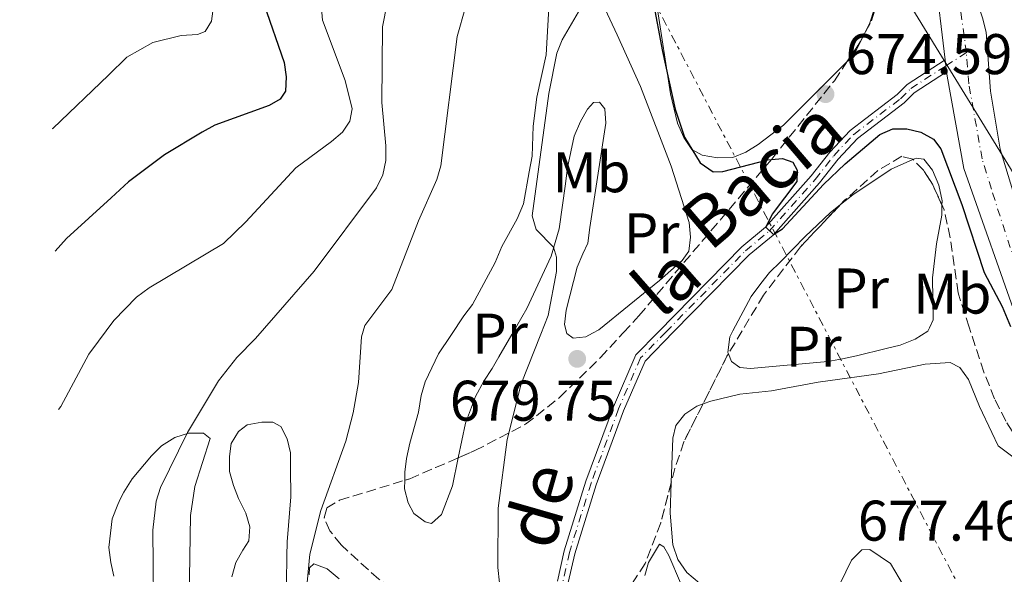
# Model space of a CAD drawing. Units: metres. Extents: x 655828 to 659251, y 4702415 to 4704768.
# Drawn here: x 655859 to 656031, y 4703007 to 4703104 of the extents above; entities that cross this region are included whole.
import ezdxf
from ezdxf.enums import TextEntityAlignment as Align

# ---------------------------------------------------------------- set-up
doc = ezdxf.new("R2010")
doc.units = ezdxf.units.M
doc.header["$MEASUREMENT"] = 0
for name, pattern in [('DGN Style 3', [2.435890702152634, 1.739921930109024, -0.6959687720436097]), ('DGN Style 4', [2.7856150101045474, 1.391937544087219, -0.6959687720436097, 0.001739921930109024, -0.6959687720436097]), ('DGN Style 5', [1.217945351076317, 0.5219765790327072, -0.6959687720436097]), ('DGN Style 7', [3.4798438602180486, 1.565929737098122, -0.6959687720436097, 0.5219765790327072, -0.6959687720436097])]:
    doc.linetypes.add(name, pattern=pattern)
for name, color, linetype, lineweight in [('Cauce permanente', 151, 'Continuous', 13), ('Cauce permanente (área)', 142, 'Continuous', 13), ('Cierre de cauce', 142, 'DGN Style 5', 0), ('Cota de punto acotado terreno', 7, 'Continuous', 0), ('Curva de nivel directora', 30, 'Continuous', 30), ('Curva de nivel intermedia', 30, 'Continuous', 0), ('Eje cauce permanente (área)', 70, 'DGN Style 4', 0), ('Etiqueta de uso rústico', 92, 'Continuous', 0), ('Línea de cambio de uso (parcela vista)', 92, 'Continuous', 0), ('Línea eléctrica', 6, 'DGN Style 7', 0), ('Línea telefónica', 7, 'Continuous', 0), ('Punto acotado terreno (símbolo)', 7, 'Continuous', 0), ('Texto de Cauce (área) pequeño', 142, 'Continuous', 0), ('Zona arbolada', 92, 'DGN Style 3', 0)]:
    doc.layers.add(name, color=color, linetype=linetype, lineweight=lineweight)
doc.styles.add('Style-Arial', font='arial.ttf')

# ---------------------------------------------------------------- blocks, each defined once
blk = doc.blocks.new('5PATER')
at = {"layer": 'Punto acotado terreno (símbolo)', "linetype": 'Continuous', "lineweight": 0}
h = blk.add_hatch(color=51, dxfattribs=at)
edge = h.paths.add_edge_path()
edge.add_ellipse((0, 0), major_axis=(-0.1095731443231308, -0.1110710700762829), ratio=0.9994222409660317, start_angle=0, end_angle=360)

msp = doc.modelspace()

# ---------------------------------------------------------------- linework, layer by layer
at = {"layer": 'Cauce permanente', "color": 151, "linetype": 'Continuous', "lineweight": 13}
for points in [[(656033.2599999999, 4703050.550000001, 674.7899999999936), (656023.5700000003, 4703078.189999999, 674.7899999999936), (656020.6100000005, 4703094.32, 674.7899999999936), (656020.5300000003, 4703095.050000001, 674.2599999999948), (656020.2699999996, 4703097.17, 674.2599999999948), (656018.4699999997, 4703112.289999999, 672.4900000000052), (656017.54, 4703117.380000001, 672.4900000000052), (656015.5300000003, 4703124.91, 672.4900000000052), (656014.5800000001, 4703127.24, 671.3500000000058), (656010.5300000003, 4703139.380000001, 671.3500000000058), (656007.5199999996, 4703149.810000001, 671.3500000000058), (656005.5, 4703165.5, 671.3500000000058), (656004.9400000004, 4703192.91, 670.1999999999971), (656004.0700000003, 4703203.32, 670.1999999999971), (656000.3399999999, 4703227.84, 670.1999999999971)], [(656006.4900000002, 4703211.310000001, 669.6199999999953), (656008.4699999997, 4703203.100000001, 669.6199999999953), (656009.8499999996, 4703194.779999999, 670.1999999999971), (656011.3200000003, 4703185.52, 670.1999999999971), (656014.2000000002, 4703175.92, 671.9199999999983), (656015.5, 4703170.850000001, 671.9199999999983), (656015.8399999999, 4703168.130000001, 671.9199999999983), (656015.7599999999, 4703162.970000001, 671.9199999999983), (656016.0899999999, 4703160.279999999, 671.9199999999983), (656016.6900000004, 4703157.720000001, 672.4900000000052), (656021.1399999997, 4703137.99, 673.070000000007), (656021.9500000002, 4703129.77, 672.4900000000052), (656023.9400000004, 4703119.630000001, 672.4900000000052), (656024.4400000004, 4703117.130000001, 673.6399999999994), (656024.8200000003, 4703114.539999999, 674.2200000000012), (656025.9800000006, 4703106.9, 674.2200000000012), (656026.8099999997, 4703104.51, 674.2200000000012), (656027.4299999997, 4703102.039999999, 674.7899999999936), (656028.2199999997, 4703091.680000001, 674.7899999999936), (656029.8899999997, 4703081.539999999, 674.7899999999936), (656033.1100000005, 4703070.970000001, 675.3600000000006)], [(655952.5199999996, 4703006.01, 678.2700000000041), (655953.7000000002, 4703011.27, 678.2700000000041), (655957.5199999996, 4703023.449999999, 678.2700000000041), (655962.3099999997, 4703036.460000001, 678.2700000000041), (655966.2400000002, 4703045.57, 677.6999999999971), (655970.1299999999, 4703049.539999999, 677.3399999999965), (655984.7400000002, 4703064.49, 675.9799999999959), (655988.8700000001, 4703067.91, 675.3999999999943), (655996.8600000005, 4703076.859999999, 674.2599999999948), (656000.0999999996, 4703081.029999999, 674.2599999999948), (656003.6600000003, 4703084.84, 674.2599999999948), (656011.8700000001, 4703091.09, 674.2599999999948), (656013.6699999999, 4703092.880000001, 674.2599999999948), (656020.2699999996, 4703097.17, 674.2599999999948), (656020.5300000003, 4703095.050000001, 674.2599999999948), (656014.8700000001, 4703091.4, 674.2599999999948), (656013.1299999999, 4703089.65, 674.2599999999948), (656004.9400000004, 4703083.42, 674.2599999999948), (656001.5599999997, 4703079.789999999, 674.2599999999948), (655998.3200000003, 4703075.630000001, 674.2599999999948), (655990.2000000002, 4703066.529999999, 675.3999999999943), (655986.04, 4703063.08, 675.9799999999959), (655972.8300000001, 4703049.58, 677.2299999999959), (655967.8499999996, 4703044.49, 677.6999999999971), (655964.0899999999, 4703035.75, 678.2700000000041), (655959.3200000003, 4703022.84, 678.2700000000041), (655955.5499999998, 4703010.779999999, 678.2700000000041), (655954.4299999997, 4703005.779999999, 678.2700000000041)]]:
    msp.add_polyline3d(points, dxfattribs=at)
at = {"layer": 'Cauce permanente (área)', "color": 142, "linetype": 'Continuous', "lineweight": 13}
for points in [[(656000.3399999999, 4703227.84, 670.1999999999971), (656004.0700000003, 4703203.32, 670.1999999999971), (656004.9400000004, 4703192.91, 670.1999999999971), (656005.5, 4703165.5, 671.3500000000058), (656007.5199999996, 4703149.810000001, 671.3500000000058), (656010.5300000003, 4703139.380000001, 671.3500000000058), (656014.5800000001, 4703127.24, 671.3500000000058), (656015.5300000003, 4703124.91, 672.4900000000052), (656017.54, 4703117.380000001, 672.4900000000052), (656018.4699999997, 4703112.289999999, 672.4900000000052), (656020.2699999996, 4703097.17, 674.2599999999948)], [(656038.6799999997, 4703050.630000001, 674.7899999999936), (656037.8200000003, 4703052.869999999, 674.7899999999936), (656033.1100000005, 4703070.970000001, 675.3600000000006), (656029.8899999997, 4703081.539999999, 674.7899999999936), (656028.2199999997, 4703091.680000001, 674.7899999999936), (656027.4299999997, 4703102.039999999, 674.7899999999936), (656026.8099999997, 4703104.51, 674.2200000000012), (656025.9800000006, 4703106.9, 674.2200000000012), (656024.8200000003, 4703114.539999999, 674.2200000000012), (656024.4400000004, 4703117.130000001, 673.6399999999994), (656023.9400000004, 4703119.630000001, 672.4900000000052), (656021.9500000002, 4703129.77, 672.4900000000052), (656021.1399999997, 4703137.99, 673.070000000007), (656016.6900000004, 4703157.720000001, 672.4900000000052), (656016.0899999999, 4703160.279999999, 671.9199999999983), (656015.7599999999, 4703162.970000001, 671.9199999999983), (656015.8399999999, 4703168.130000001, 671.9199999999983), (656015.5, 4703170.850000001, 671.9199999999983), (656014.2000000002, 4703175.92, 671.9199999999983), (656011.3200000003, 4703185.52, 670.1999999999971), (656009.8499999996, 4703194.779999999, 670.1999999999971), (656008.4699999997, 4703203.100000001, 669.6199999999953), (656006.4900000002, 4703211.310000001, 669.6199999999953), (656003.8899999997, 4703226.02, 670.1699999999983)], [(655952.5199999996, 4703006.01, 678.2700000000041), (655953.7000000002, 4703011.27, 678.2700000000041), (655957.5199999996, 4703023.449999999, 678.2700000000041), (655962.3099999997, 4703036.460000001, 678.2700000000041), (655966.2400000002, 4703045.57, 677.6999999999971), (655970.1299999999, 4703049.539999999, 677.3399999999965), (655984.7400000002, 4703064.49, 675.9799999999959), (655988.8700000001, 4703067.91, 675.3999999999943), (655996.8600000005, 4703076.859999999, 674.2599999999948), (656000.0999999996, 4703081.029999999, 674.2599999999948), (656003.6600000003, 4703084.84, 674.2599999999948), (656011.8700000001, 4703091.09, 674.2599999999948), (656013.6699999999, 4703092.880000001, 674.2599999999948), (656020.2699999996, 4703097.17, 674.2599999999948)], [(656020.5300000003, 4703095.050000001, 674.2599999999948), (656014.8700000001, 4703091.4, 674.2599999999948), (656013.1299999999, 4703089.65, 674.2599999999948), (656004.9400000004, 4703083.42, 674.2599999999948), (656001.5599999997, 4703079.789999999, 674.2599999999948), (655998.3200000003, 4703075.630000001, 674.2599999999948), (655990.2000000002, 4703066.529999999, 675.3999999999943), (655986.04, 4703063.08, 675.9799999999959), (655972.8300000001, 4703049.58, 677.2299999999959), (655967.8499999996, 4703044.49, 677.6999999999971), (655964.0899999999, 4703035.75, 678.2700000000041), (655959.3200000003, 4703022.84, 678.2700000000041), (655955.5499999998, 4703010.779999999, 678.2700000000041), (655954.4299999997, 4703005.779999999, 678.2700000000041)], [(656020.5300000003, 4703095.050000001, 674.2599999999948), (656020.6100000005, 4703094.32, 674.7899999999936), (656023.5700000003, 4703078.189999999, 674.7899999999936), (656033.2599999999, 4703050.550000001, 674.7899999999936), (656036.8399999999, 4703040.350000001, 674.7899999999936), (656042.1900000004, 4703035.430000001, 674.7899999999936), (656045.4699999997, 4703031.289999999, 674.7899999999936), (656046.3600000005, 4703028.77, 674.7899999999936), (656046.6399999997, 4703026.26, 674.7899999999936), (656047.9100000003, 4703021.24, 674.7899999999936), (656051.6900000004, 4703011.480000001, 674.7899999999936), (656054.6699999999, 4703004.17, 675.9400000000023)]]:
    msp.add_polyline3d(points, dxfattribs=at)
at = {"layer": 'Cierre de cauce', "color": 142, "linetype": 'DGN Style 5', "lineweight": 0, "elevation": 674.2599999999948, "flags": 128}
msp.add_lwpolyline([(656020.2699999996, 4703097.17), (656020.3998999996, 4703096.110500001), (656020.5300000003, 4703095.050000001)], dxfattribs=at)
at = {"layer": 'Curva de nivel directora', "color": 30, "linetype": 'Continuous', "lineweight": 30, "flags": 128}
for points, elevation in [([(655965.8200000004, 4703125.619999999), (655970.8799999986, 4703098.609999999), (655973.1099999994, 4703088.54), (655974.7099999997, 4703083.62), (655977.479999999, 4703079.180000002), (655979.759999999, 4703077.61), (655981.4499999988, 4703077.619999999), (655989.2899999998, 4703079.680000001), (655991.8499999992, 4703079.940000001), (655993.6799999997, 4703079.250000001), (655994.4199999997, 4703077.86), (655994.3799999993, 4703075.92), (655990.0499999998, 4703070.180000001), (655988.9399999989, 4703067.9), (655990.3, 4703066.600000001), (655991.8499999992, 4703067.59), (655999.0099999984, 4703075.37), (656002.8199999994, 4703078.990000002), (656008.85, 4703084.130000002), (656011.1499999999, 4703085.109999999), (656013.6100000008, 4703085.130000001), (656016.0299999993, 4703084.520000001), (656018.2199999997, 4703083.320000002), (656019.5199999984, 4703081.630000001), (656023.1900000008, 4703071.87), (656027.1200000002, 4703060.000000001), (656030.2400000006, 4703054.010000001), (656031.6800000002, 4703050.52)], 675.0000000000001), ([(655901.2399999994, 4703106.980000001), (655904.7799999998, 4703096.720000001), (655905.1599999998, 4703094.199999999), (655905.0300000003, 4703091.680000001), (655904.0600000002, 4703090.300000002), (655902.1899999992, 4703089.199999999), (655892.6799999987, 4703085.740000002), (655890.4500000001, 4703084.53), (655883.8899999999, 4703080.550000002), (655877.5699999988, 4703075.810000001), (655874.54, 4703073.03), (655866.7500000005, 4703065.910000001), (655864.75, 4703063.730000001)], 700.0000000000002)]:
    msp.add_lwpolyline(points, dxfattribs=dict(at, elevation=elevation))
at = {"layer": 'Curva de nivel intermedia', "color": 30, "linetype": 'Continuous', "lineweight": 0, "flags": 128}
for points, elevation in [([(655871.4600000001, 4703211.019999999), (655879.5100000012, 4703194.189999998), (655881.4199999999, 4703189.219999999), (655884.2000000007, 4703179.429999999), (655886.4600000003, 4703174.59), (655890.9599999997, 4703168.220000001), (655892.16, 4703166.019999998), (655893.4299999997, 4703160.789999999), (655893.480000001, 4703152.490000002), (655891.4900000016, 4703143.159999999), (655891.1900000023, 4703140.239999999), (655891.2900000005, 4703127.189999999), (655892.0700000006, 4703116.88), (655892.4500000007, 4703106.569999999), (655892.0999999996, 4703103.929999999), (655890.990000001, 4703102.109999999), (655889.6100000018, 4703101.600000001), (655886.770000001, 4703101.41), (655881.8100000012, 4703100.179999999), (655877.2900000016, 4703097.619999999), (655874.0599999997, 4703094.51), (655864.360000001, 4703085.17), (655864.2699999994, 4703085.109999999)], 705), ([(655924.4500000017, 4703115.710000001), (655921.9400000017, 4703102.970000001), (655921.8200000009, 4703089.689999999), (655922.5700000019, 4703082.13), (655922.5200000005, 4703079.55), (655922.030000001, 4703077.029999998), (655920.92, 4703074.789999999), (655910.0300000003, 4703060.220000001), (655899.790000001, 4703048.409999999), (655896.5200000008, 4703045.109999998), (655893.290000001, 4703041.039999999), (655887.890000001, 4703031.99), (655883.1600000013, 4703022.37), (655882.4300000003, 4703019.980000001), (655881.8400000002, 4703014.88), (655882.0200000012, 4702996.83)], 690), ([(655911.2199999995, 4703106.789999999), (655911.480000001, 4703104.13), (655915.4599999995, 4703093.529999999), (655916.6500000008, 4703088.63), (655916.2400000019, 4703086.460000001), (655914.9500000001, 4703084.55), (655913.0700000002, 4703082.880000001), (655906.8099999994, 4703078.300000001), (655898.070000002, 4703068.819999999), (655894.2099999997, 4703065.07), (655881.2200000011, 4703057.279999998), (655878.9900000005, 4703055.679999999), (655875.0200000006, 4703051.59)], 694.9999999999999), ([(655957.4400000006, 4703107.749999999), (655953.3600000015, 4703100.689999999), (655952.4299999995, 4703098.359999999), (655951.0300000003, 4703091.27), (655948.1400000001, 4703069.9), (655948.8100000008, 4703067.519999998), (655951.8700000006, 4703064.409999999), (655952.3700000013, 4703062.649999999), (655952.3600000001, 4703060.130000001), (655950.9400000008, 4703052.429999999), (655949.6500000011, 4703049.199999998), (655946.2100000011, 4703040.499999999), (655943.7600000014, 4703030.759999998), (655942.1699999999, 4703018.730000001), (655942.1299999997, 4703008.359999999), (655942.4300000014, 4703005.680000001)], 680), ([(655936.4400000012, 4703106.369999997), (655935.0399999997, 4703101.24), (655932.1299999995, 4703078.619999998), (655931.4299999999, 4703076.220000001), (655928.2699999993, 4703069.029999999), (655923.6200000001, 4703056.999999999), (655918.8700000005, 4703050.689999999), (655918.3000000005, 4703048.710000001), (655917.7900000009, 4703040.710000002), (655916.8400000009, 4703035.45), (655915.5700000012, 4703030.45), (655911.2100000004, 4703018.369999998), (655909.2600000014, 4703010.689999999), (655908.0200000008, 4702997.710000001)], 685.0000000000001), ([(655875.0200000006, 4703051.59), (655872.3400000007, 4703047.969999999), (655870.6500000008, 4703045.67), (655865.7800000004, 4703036.55), (655865.3700000015, 4703035.990000002)], 695), ([(655967.7900000019, 4703006.980000001), (655968.4199999999, 4703009.279999998), (655970.3800000001, 4703012.460000001), (655971.1400000001, 4703012.000000001), (655972.0099999997, 4703010.499999999), (655974.0200000014, 4703005.699999999)], 680)]:
    msp.add_lwpolyline(points, dxfattribs=dict(at, elevation=elevation))
at = {"layer": 'Eje cauce permanente (área)', "color": 70, "linetype": 'DGN Style 4', "lineweight": 0}
for points in [[(656023.9900000002, 4703098.430000001, 674.529999999999), (656022.6399999997, 4703108.4, 673.5399999999936), (656022.2300000006, 4703109.59, 673.3600000000006), (656021.6500000004, 4703113.41, 673.3600000000006), (656020.9900000002, 4703117.26, 673.0599999999977), (656020.7400000002, 4703118.51, 672.4900000000052), (656018.7400000002, 4703127.34, 672.4900000000052), (656015.8300000001, 4703138.689999999, 672.2100000000064), (656013.6699999999, 4703148.77, 672.1199999999953), (656010.79, 4703162.890000001, 671.6300000000047), (656010.6299999999, 4703164.24, 671.6300000000047), (656010.6699999999, 4703166.82, 671.6399999999994), (656010.5, 4703168.180000001, 671.6399999999994), (656009.8499999996, 4703170.710000001, 671.6399999999994), (656008.1299999999, 4703189.220000001, 670.1699999999983), (656007.4000000004, 4703193.850000001, 670.1999999999971), (656006.2699999996, 4703203.210000001, 669.9100000000036), (656005.2800000003, 4703207.310000001, 669.9100000000036), (656002.1200000001, 4703226.930000001, 670.1900000000023)], [(655971.4699999997, 4703049.550000001, 677.2899999999936), (655985.3899999997, 4703063.779999999, 675.9799999999959), (655989.54, 4703067.220000001, 675.3699999999953), (655997.5899999999, 4703076.25, 674.2599999999948), (656000.8200000003, 4703080.41, 674.2599999999948), (656004.2999999998, 4703084.130000001, 674.2599999999948), (656012.5, 4703090.369999999, 674.2599999999948), (656014.2699999996, 4703092.15, 674.2599999999948), (656020.3998999996, 4703096.110500001, 674.4303000000073), (656023.9900000002, 4703098.430000001, 674.529999999999)], [(656036.04, 4703050.59, 674.7899999999936), (656028.3499999996, 4703074.58, 674.8899999999994), (656026.7300000006, 4703079.859999999, 674.7899999999936), (656024.4100000003, 4703093, 674.7899999999936), (656023.9900000002, 4703098.430000001, 674.529999999999)], [(655971.4699999997, 4703049.550000001, 677.2899999999936), (655967.0499999998, 4703045.029999999, 677.6999999999971), (655963.2000000002, 4703036.100000001, 678.2700000000041), (655958.4199999999, 4703023.15, 678.2700000000041), (655954.6299999999, 4703011.02, 678.2700000000041), (655953.4800000006, 4703005.880000001, 678.2700000000041)]]:
    msp.add_polyline3d(points, dxfattribs=at)
at = {"layer": 'Línea de cambio de uso (parcela vista)', "color": 92, "linetype": 'Continuous', "lineweight": 0, "flags": 128}
for points, elevation in [([(656003.1273999996, 4703096.8179), (656003.2599999999, 4703096.949999999), (656004.7999999998, 4703098.930000001), (656006.3460999997, 4703102.042199999)], 675.0399999999936), ([(656014.6432999996, 4703079.746099999), (656010.8200000003, 4703078.039999999), (656004.1200000001, 4703073.57), (656002.0045999996, 4703071.865800001)], 676.4199999999983), ([(655977.9697000004, 4703037.000600001), (655976.9000000004, 4703036.609999999), (655974.7699999996, 4703035.220000001), (655973.2400000002, 4703033.24), (655972.6699999999, 4703031.01), (655972.4157999996, 4703023.249500001)], 679.1699999999983)]:
    msp.add_lwpolyline(points, dxfattribs=dict(at, elevation=elevation))
at = {"layer": 'Línea de cambio de uso (parcela vista)', "color": 92, "linetype": 'Continuous', "lineweight": 0}
for points in [[(656006.3460999997, 4703102.042199999, 675.0399999999936), (656007.1299999999, 4703103.619999999, 675.0399999999936), (656007.9199999999, 4703106.16, 675.0399999999936), (656008.2699999996, 4703108.630000001, 675.0399999999936), (656007.7000000002, 4703113.960000001, 675.0399999999936), (656007.2800000003, 4703116.380000001, 674.5800000000017), (656006.8099999997, 4703118.99, 674.5800000000017), (655999.9100000003, 4703145.279999999, 674.5200000000041), (655996.8700000001, 4703157, 674.1199999999953), (655995.9400000004, 4703161.92, 673.9100000000036), (655995.5899999999, 4703166.92, 673.6999999999971), (655995.6900000004, 4703180.369999999, 673.2700000000041), (655996.0700000003, 4703191.619999999, 673.1999999999971), (655996.2999999998, 4703194.189999999, 673.1999999999971), (655996.4400000004, 4703196.65, 672.75), (655996.6089000005, 4703199.3804, 672.75)], [(655958.3200000003, 4703111.560000001, 680.5500000000029), (655962.9800000006, 4703101.539999999, 680.5099999999948), (655967.0599999997, 4703092.49, 679.8399999999965), (655972.4100000003, 4703078.600000001, 678.2899999999936), (655975.5499999998, 4703068.699999999, 677.7899999999936), (655975.8099999997, 4703066.180000001, 677.7899999999936), (655975.4900000002, 4703063.699999999, 677.7899999999936), (655974.3099999997, 4703062.08, 678.25), (655970.3600000005, 4703058.58, 678.8699999999953), (655959.7400000002, 4703049.960000001, 679.1699999999983), (655958.6500000004, 4703049.359999999, 678.9499999999971), (655957.4699999997, 4703048.710000001, 678.7100000000064), (655955.2599999999, 4703048.5, 678.7100000000064), (655954.1799999997, 4703049.279999999, 678.7100000000064), (655953.7800000003, 4703050.9, 678.7100000000064), (655954.0300000003, 4703053.380000001, 678.7100000000064), (655955.9699999997, 4703060.92, 678.7100000000064), (655956.9500000002, 4703063.25, 678.7100000000064), (655957.8200000003, 4703065.130000001, 678.25), (655958.2100000001, 4703067.82, 678.7100000000064), (655960.9900000002, 4703086.109999999, 678.7100000000064), (655960.8399999999, 4703088.609999999, 678.7100000000064), (655959.9100000003, 4703089.76, 679.1699999999983), (655958.8600000005, 4703089.699999999, 679.6300000000047), (655957.7699999996, 4703088.560000001, 679.6300000000047), (655956.5899999999, 4703086.4, 680.0800000000017), (655955.4699999997, 4703083.850000001, 680.0899999999965), (655954.29, 4703078.34, 680.0899999999965), (655953.9199999999, 4703075.51, 680.5500000000029), (655952.8200000003, 4703067.630000001, 680.5500000000029), (655951.4500000002, 4703062.859999999, 680.929999999993), (655947.1799999997, 4703053.689999999, 681.6900000000023), (655944.5499999998, 4703049.130000001, 681.8099999999977), (655942.29, 4703045.230000001, 681.9199999999983), (655941.1100000005, 4703043.189999999, 682.7899999999936), (655939.6699999999, 4703040.970000001, 683.2899999999936), (655938.2199999997, 4703038.279999999, 683.3000000000029), (655936.4400000004, 4703033.609999999, 683.3000000000029), (655935.2094999999, 4703027.5625, 683.3000000000029)], [(655969.9199999999, 4703106.730000001, 675.0399999999936), (655972.2699999996, 4703091.230000001, 675.0399999999936), (655973.5099999999, 4703086.08, 675.0399999999936), (655974.6299999999, 4703083.58, 675.0399999999936), (655976.0099999999, 4703081.5, 675.0399999999936), (655977.8099999997, 4703080.49, 675.0399999999936), (655980.5099999999, 4703080.029999999, 675.0399999999936), (655983.1600000003, 4703080.08, 675.0399999999936), (655985.4699999997, 4703081.01, 675.0399999999936), (655987.5899999999, 4703082.34, 675.0399999999936), (655992.0099999999, 4703085.74, 675.0399999999936), (656003.1273999996, 4703096.8179, 675.0399999999936)], [(655925.8465999998, 4703023.627499999, 682.8399999999965), (655925.8899999997, 4703025.029999999, 682.8399999999965), (655926.1699999999, 4703027.470000001, 682.3899999999994), (655926.7300000006, 4703030.100000001, 682.3800000000047), (655928.2300000006, 4703035.529999999, 682.3800000000047), (655928.7100000001, 4703038.470000001, 682.3800000000047), (655929.4100000003, 4703040.880000001, 681.929999999993), (655931.7699999996, 4703045.76, 681.929999999993), (655933.8899999997, 4703048.960000001, 681.929999999993), (655936.1799999997, 4703052.41, 681.929999999993), (655937.6699999999, 4703054.369999999, 681.5200000000041), (655941.6799999997, 4703061.710000001, 680.5599999999977), (655942.8399999999, 4703064.5, 680.5500000000029), (655945.5099999999, 4703069.380000001, 680.5500000000029), (655946.5899999999, 4703072.01, 680.0899999999965), (655947.6100000005, 4703077.57, 680.0899999999965), (655948.0899999999, 4703080.350000001, 680.5500000000029), (655948.29, 4703085.550000001, 680.5500000000029), (655948.9400000004, 4703090.630000001, 680.5500000000029), (655950.5899999999, 4703098.029999999, 680.5500000000029), (655951.0300000003, 4703106.279999999, 680.5500000000029)], [(656019.7207000004, 4703071.746300001, 676.8800000000047), (656019.7300000006, 4703072.52, 676.8800000000047), (656019.1699999999, 4703075.26, 676.8800000000047), (656018.0700000003, 4703077.850000001, 676.4199999999983), (656016.54, 4703079.82, 676.4199999999983), (656015.1900000004, 4703079.99, 676.4199999999983), (656014.6432999996, 4703079.746099999, 676.4199999999983)], [(656002.0045999996, 4703071.865800001, 676.4199999999983), (656000.2100000001, 4703070.42, 676.4199999999983), (655995.8200000003, 4703066.300000001, 676.4199999999983), (655991.5099999999, 4703061.83, 676.8800000000047), (655989.6100000005, 4703059.980000001, 676.8800000000047), (655988.0499999998, 4703058.07, 677.320000000007), (655986.4000000004, 4703055.789999999, 677.3399999999965), (655983.1699999999, 4703049.75, 677.3399999999965), (655982.6299999999, 4703048.75, 677.3399999999965), (655982.2999999998, 4703045.960000001, 677.3399999999965), (655982.3994000005, 4703045.7214, 677.3399999999965)], [(655982.3994000005, 4703045.7214, 677.3399999999965), (655982.9500000002, 4703044.4, 677.3399999999965), (655984.3899999997, 4703043.350000001, 677.3399999999965), (655986.2599999999, 4703043.210000001, 677.3399999999965), (655999.7800000003, 4703044.4, 677.3399999999965), (656002.3700000001, 4703044.850000001, 677.3399999999965), (656004.7699999996, 4703045.380000001, 676.8800000000047), (656010, 4703046.680000001, 676.8800000000047), (656012.4000000004, 4703047.24, 676.4400000000023), (656015.0300000003, 4703048.33, 676.4199999999983), (656017.2699999996, 4703049.730000001, 676.4199999999983), (656017.5300000003, 4703050.300000001, 676.4199999999983), (656018.1799999997, 4703051.680000001, 676.4199999999983), (656018.0599999997, 4703059.060000001, 676.4199999999983), (656018.3899999997, 4703062.02, 676.4199999999983), (656018.7599999999, 4703065, 676.8800000000047), (656019.7000000002, 4703070.02, 676.8800000000047), (656019.7207000004, 4703071.746300001, 676.8800000000047)], [(656037.1950000003, 4703023.9659, 677.7899999999936), (656029.5700000003, 4703029.680000001, 677.7899999999936), (656028.4199999999, 4703032.01, 677.7899999999936), (656026.29, 4703036.560000001, 678.6999999999971), (656024.3399999999, 4703041.279999999, 678.7100000000064), (656022.8600000005, 4703043.359999999, 678.7100000000064), (656021.1399999997, 4703044.24, 679.1699999999983), (656016.8099999997, 4703043.930000001, 679.1699999999983), (656008.6100000005, 4703042.27, 679.1699999999983), (655998.0800000001, 4703040.82, 679.1699999999983), (655989.9299999997, 4703039.289999999, 679.1699999999983), (655984.4299999997, 4703038.699999999, 679.1699999999983), (655979.3099999997, 4703037.49, 679.1699999999983), (655977.9697000004, 4703037.000600001, 679.1699999999983)], [(655905.0199999996, 4702992.189999999, 685.6000000000058), (655905.2400000002, 4703010.359999999, 685.6000000000058), (655905.3200000003, 4703012.880000001, 686.0599999999977), (655905.9400000004, 4703020.74, 686.5200000000041), (655905.9000000004, 4703025.699999999, 687.429999999993), (655905.8700000001, 4703028.430000001, 687.429999999993), (655905.2999999998, 4703030.859999999, 687.429999999993), (655904.1799999997, 4703033.060000001, 687.8699999999953), (655902.8099999997, 4703033.789999999, 688.3500000000058), (655900.8700000001, 4703033.779999999, 688.8099999999977), (655898.2999999998, 4703033.32, 688.8099999999977), (655896.7800000003, 4703032.180000001, 688.3500000000058), (655895.5300000003, 4703030.039999999, 688.3500000000058), (655895.2400000002, 4703027.800000001, 688.3500000000058), (655895.2300000006, 4703025.180000001, 687.8899999999994), (655895.9299999997, 4703022.720000001, 687.8899999999994), (655896.8200000003, 4703020.430000001, 687.4400000000023), (655898.1100000005, 4703017.880000001, 687.429999999993), (655898.7699999996, 4703015.470000001, 687.429999999993), (655898.5899999999, 4703013.02, 686.9799999999959), (655897.5700000003, 4703011.42, 686.9799999999959), (655896.3399999999, 4703009.230000001, 687.429999999993), (655895.6500000004, 4703006.75, 687.429999999993)], [(655875.0099999999, 4703006.84, 691.1100000000006), (655874.4800000006, 4703009.24, 691.570000000007), (655874.1600000003, 4703011.869999999, 691.570000000007), (655874.7300000006, 4703016.880000001, 691.570000000007), (655875.6900000004, 4703019.369999999, 691.570000000007), (655876.2000000002, 4703020.42, 691.3500000000058), (655876.7699999996, 4703021.58, 691.1100000000006), (655878.2000000002, 4703023.869999999, 691.1100000000006), (655881.5899999999, 4703027.9, 691.1100000000006), (655883.3399999999, 4703029.630000001, 690.6600000000036), (655885.6900000004, 4703031.130000001, 690.6499999999943), (655888.0700000003, 4703031.880000001, 690.6499999999943), (655890.7100000001, 4703031.880000001, 690.1900000000023), (655891.8799999999, 4703030.930000001, 690.1900000000023), (655889.1699999999, 4703022.550000001, 690.1900000000023), (655888.3899999997, 4703017.460000001, 690.1900000000023), (655888.0599999997, 4702995.720000001, 690.1900000000023)], [(655935.2094999999, 4703027.5625, 683.3000000000029), (655934.2100000001, 4703022.65, 683.3000000000029), (655932.2800000003, 4703017.630000001, 683.3000000000029), (655930.5099999999, 4703016.08, 683.3000000000029), (655929.4299999997, 4703016.380000001, 683.3000000000029), (655927.4199999999, 4703017.850000001, 682.8399999999965), (655926.4299999997, 4703019.699999999, 682.8399999999965), (655925.7999999998, 4703022.119999999, 682.8399999999965), (655925.8465999998, 4703023.627499999, 682.8399999999965)], [(655972.4157999996, 4703023.249500001, 679.1699999999983), (655972.2400000002, 4703017.880000001, 679.1699999999983), (655972.7199999997, 4703012.369999999, 679.1699999999983), (655973.5599999997, 4703009.77, 679.1699999999983), (655975.1699999999, 4703007.480000001, 679.1699999999983), (655977.3600000005, 4703005.65, 679.1699999999983)], [(656001.9400000004, 4703005.560000001, 678.7100000000064), (656003.9000000004, 4703009.680000001, 678.7100000000064), (656005.7300000006, 4703011.439999999, 678.7100000000064), (656007.1299999999, 4703011.51, 678.7100000000064), (656010.7100000001, 4703009.060000001, 678.7100000000064), (656015.2599999999, 4703001.380000001, 679.6300000000047)], [(655914.3799999999, 4703006.369999999, 684.2200000000012), (655912.29, 4703008.16, 684.679999999993), (655909.9400000004, 4703009.039999999, 685.1399999999994), (655909.1900000004, 4703008.32, 685.1399999999994), (655909.1399999997, 4703007.09, 685.6000000000058)]]:
    msp.add_polyline3d(points, dxfattribs=at)
at = {"layer": 'Línea eléctrica', "color": 6, "linetype": 'DGN Style 7', "lineweight": 0}
msp.add_polyline3d([(656109.7199999996, 4702419.869999999, 717.7700000000042), (656103.3600000006, 4702477.859999998, 715.5099999999949), (656075.1799999994, 4702737.380000001, 720.3999999999943), (656051.9899999994, 4702948.880000001, 678.6999999999971), (655883.3700000017, 4703272.57, 691.0200000000041), (655886.9148921586, 4703303.136666906, 688.8880000000064), (655911.5199999994, 4703515.3, 674.0899999999965), (655940.5399999988, 4703765.58, 655.820000000007), (655964.9699999993, 4703978.83, 650.679999999993), (655935.0300000012, 4704261.619999998, 647.9700000000012), (655901.230000001, 4704575.819999999, 618.5099999999948), (655886.329999999, 4704729.390000001, 611.3000000000029)], dxfattribs=at)
at = {"layer": 'Línea telefónica', "color": 7, "linetype": 'Continuous', "lineweight": 0}
msp.add_polyline3d([(656725.2999999997, 4702732.680000001, 804.429999999993), (656669.5499999998, 4702742.819999999, 783.75), (656613.7999999998, 4702752.970000002, 762.7200000000012), (656561.2199999995, 4702765.640000001, 741.0500000000029), (656509.8999999975, 4702777.050000001, 719.3500000000058), (656468.4300000004, 4702783.320000002, 704.5), (656420.9200000016, 4702789.020000001, 700.6100000000006), (656369.6000000018, 4702794.09, 694.5), (656325.2499999992, 4702801.060000001, 692.6199999999953), (656266.969999999, 4702808.67, 693.8000000000029), (656220.7199999987, 4702816.910000001, 691.3600000000006), (656182.0700000002, 4702852.41, 689.0399999999936), (656148.5, 4702889.17, 685.8099999999977), (656124.2100000003, 4702924.570000002, 683.0899999999965), (656100.5399999997, 4702962.899999999, 681.6199999999953), (656083.8799999988, 4702993.130000001, 680.5), (655999.4400000002, 4703130.830000001, 674.5500000000029), (655973.4899999975, 4703173.869999999, 674.3000000000029), (655946.8199999996, 4703216.820000002, 677.2700000000041), (655907.9999999991, 4703272.930000001, 682.7400000000052), (655889.9699999979, 4703299.130000002, 682.3999999999943), (655886.9148921586, 4703303.136666906, 682.2541000000056), (655858.5700000002, 4703340.310000001, 680.8999999999943)], dxfattribs=at)
at = {"layer": 'Zona arbolada', "color": 92, "linetype": 'DGN Style 3', "lineweight": 0, "elevation": 680.6699999999983, "flags": 128}
msp.add_lwpolyline([(656003.1273999996, 4703096.8179), (656005.0899999999, 4703099.75), (656006.3460999997, 4703102.042199999)], dxfattribs=at)
at = {"layer": 'Zona arbolada', "color": 92, "linetype": 'DGN Style 3', "lineweight": 0, "extrusion": (-0.2619486353996335, 0.2689940224295581, 0.9268360849197859), "elevation": 1093889.895741775, "flags": 128}
msp.add_lwpolyline([(-3751148.08635301, -2698442.583321291), (-3751148.08635301, -2698445.423789976)], dxfattribs=at)
at = {"layer": 'Zona arbolada', "color": 92, "linetype": 'DGN Style 3', "lineweight": 0, "extrusion": (-0.5478887528570197, -0.08841707113438181, 0.8318655756940524), "elevation": -774688.5643810723, "flags": 128}
msp.add_lwpolyline([(-4538487.145206569, 1162427.741331629), (-4538491.054712843, 1162426.489748623), (-4538493.69711688, 1162425.066266655)], dxfattribs=at)
at = {"layer": 'Zona arbolada', "color": 92, "linetype": 'DGN Style 3', "lineweight": 0, "extrusion": (0.05297904213099629, 0.08882952175881377, 0.9946368870894458), "elevation": 453203.6109004084, "flags": 128}
msp.add_lwpolyline([(1845643.910309889, -4351689.192568779), (1845643.910309889, -4351684.441462353)], dxfattribs=at)
at = {"layer": 'Zona arbolada', "color": 92, "linetype": 'DGN Style 3', "lineweight": 0, "extrusion": (0.05193237722569895, 0.08945367639596381, 0.9946361485362043), "elevation": 455452.4444345451, "flags": 128}
msp.add_lwpolyline([(1793968.730145085, -4373007.169075177), (1793968.735651446, -4373006.699217794), (1793968.182568603, -4372997.350409377)], dxfattribs=at)
at = {"layer": 'Zona arbolada', "color": 92, "linetype": 'DGN Style 3', "lineweight": 0}
for points in [[(656006.3460999997, 4703102.042199999, 680.6699999999983), (656007.4299999997, 4703104.02, 680.6699999999983), (656008.9400000004, 4703108.869999999, 680.6699999999983), (656009.1900000004, 4703111.380000001, 680.6699999999983), (656008.9500000002, 4703116.51, 680.6699999999983), (656007.3600000005, 4703125.109999999, 680.6699999999983), (656001.4600000001, 4703144.26, 680.6699999999983), (655999.8799999999, 4703151.5, 680.6699999999983), (655998.1500000004, 4703166.4, 679.9499999999971), (655996.5700000003, 4703192.130000001, 677.3500000000058), (655996.6089000005, 4703199.3804, 676.3280999999988)], [(655921.2999999998, 4703006.350000001, 688.929999999993), (655914.7199999997, 4703012.32, 688.929999999993), (655912.79, 4703014.800000001, 688.929999999993), (655911.79, 4703017.060000001, 688.929999999993), (655912.2300000006, 4703018.800000001, 688.929999999993), (655914.4800000006, 4703020.16, 688.929999999993), (655926.7400000002, 4703023.9, 688.929999999993), (655931.25, 4703025.84, 688.8699999999953), (655938.0999999996, 4703028.82, 688.1600000000036), (655946.9600000001, 4703033.42, 686.7299999999959), (655952.8899999997, 4703038.100000001, 685.9700000000012), (655960.0499999998, 4703045.09, 685.1499999999943), (655964.04, 4703049.439999999, 684.6600000000036), (655966.7699999996, 4703052.41, 684.3300000000017), (655989.9800000006, 4703079.82, 680.929999999993), (656000.9199999999, 4703093.52, 680.6699999999983), (656005.0899999999, 4703099.75, 680.6699999999983), (656007.4299999997, 4703104.02, 680.6699999999983), (656008.9400000004, 4703108.869999999, 680.6699999999983)], [(655935.2094999999, 4703027.5625, 688.459600000002), (655938.0999999996, 4703028.82, 688.1600000000036), (655946.9600000001, 4703033.42, 686.7299999999959), (655952.8899999997, 4703038.100000001, 685.9700000000012), (655960.0499999998, 4703045.09, 685.1499999999943), (655964.04, 4703049.439999999, 684.6600000000036), (655966.7699999996, 4703052.41, 684.3300000000017), (655989.9800000006, 4703079.82, 680.929999999993), (656000.9199999999, 4703093.52, 680.6699999999983), (656003.1273999996, 4703096.8179, 680.6699999999983)], [(656030.9000000004, 4703033.970000001, 686.179999999993), (656028.9299999997, 4703037.869999999, 686.179999999993), (656027.0499999998, 4703042.529999999, 686.179999999993), (656024.4900000002, 4703050.41, 686.1499999999943), (656022.54, 4703056.4, 686.1199999999953), (656021.1600000003, 4703066.060000001, 685.1000000000058), (656020.0899999999, 4703070.92, 684.2700000000041), (656018.0700000003, 4703075.439999999, 683.4199999999983), (656016.4800000006, 4703077.859999999, 682.6300000000047), (656014.6200000001, 4703079.77, 681.5500000000029), (656012.6900000004, 4703080.300000001, 680.7400000000052), (656008.5099999999, 4703077.84, 680.1999999999971), (656002.7000000002, 4703072.600000001, 680.3099999999977), (655995, 4703064.470000001, 681.8300000000017), (655988.54, 4703056.029999999, 683.4199999999983), (655984.8200000003, 4703049.779999999, 684.1699999999983), (655982.1600000003, 4703045.32, 684.7100000000064), (655974.6200000001, 4703030.350000001, 686.4499999999971), (655973.0599999997, 4703025.720000001, 687.070000000007), (655970.5700000003, 4703016.17, 688.3099999999977), (655967.8700000001, 4703009.09, 688.8699999999953), (655964.7199999997, 4703004.220000001, 688.929999999993)], [(656014.6432999996, 4703079.746099999, 681.5635000000038), (656014.6200000001, 4703079.77, 681.5500000000029), (656012.6900000004, 4703080.300000001, 680.7400000000052), (656008.5099999999, 4703077.84, 680.1999999999971), (656002.7000000002, 4703072.600000001, 680.3099999999977), (656002.0045999996, 4703071.865800001, 680.4472999999998)], [(656002.0045999996, 4703071.865800001, 680.4472999999998), (655995, 4703064.470000001, 681.8300000000017), (655988.54, 4703056.029999999, 683.4199999999983), (655984.8200000003, 4703049.779999999, 684.1699999999983)], [(656037.1950000003, 4703023.9659, 686.179999999993), (656030.9000000004, 4703033.970000001, 686.179999999993), (656028.9299999997, 4703037.869999999, 686.179999999993), (656027.0499999998, 4703042.529999999, 686.179999999993), (656024.4900000002, 4703050.41, 686.1499999999943), (656022.54, 4703056.4, 686.1199999999953), (656021.1600000003, 4703066.060000001, 685.1000000000058), (656020.0899999999, 4703070.92, 684.2700000000041), (656019.7207000004, 4703071.746300001, 684.1146000000008)], [(655977.9697000004, 4703037.000600001, 685.6769999999962), (655974.6200000001, 4703030.350000001, 686.4499999999971), (655973.0599999997, 4703025.720000001, 687.070000000007), (655972.4157999996, 4703023.249500001, 687.3907999999938)], [(655925.8465999998, 4703023.627499999, 688.929999999993), (655926.7400000002, 4703023.9, 688.929999999993), (655931.25, 4703025.84, 688.8699999999953), (655935.2094999999, 4703027.5625, 688.459600000002)], [(655972.4157999996, 4703023.249500001, 687.3907999999938), (655970.5700000003, 4703016.17, 688.3099999999977), (655967.8700000001, 4703009.09, 688.8699999999953), (655964.7199999997, 4703004.220000001, 688.929999999993), (655962.9299999997, 4703002.310000001, 688.929999999993), (655958.8700000001, 4702999.130000001, 688.929999999993), (655954.3499999996, 4702996.77, 688.929999999993), (655947.8700000001, 4702994.730000001, 688.929999999993), (655945.4199999999, 4702994.449999999, 688.929999999993), (655942.8899999997, 4702994.619999999, 688.929999999993), (655938.2699999996, 4702995.939999999, 688.929999999993), (655929.4400000004, 4703000.539999999, 688.929999999993), (655921.2999999998, 4703006.350000001, 688.929999999993), (655914.7199999997, 4703012.32, 688.929999999993), (655912.79, 4703014.800000001, 688.929999999993), (655911.79, 4703017.060000001, 688.929999999993), (655912.2300000006, 4703018.800000001, 688.929999999993), (655914.4800000006, 4703020.16, 688.929999999993), (655925.8465999998, 4703023.627499999, 688.929999999993)]]:
    msp.add_polyline3d(points, dxfattribs=at)

# ---------------------------------------------------------------- block references
at = {"layer": 'Punto acotado terreno (símbolo)', "color": 7, "linetype": 'Continuous', "lineweight": 0, "xscale": 10, "yscale": 10, "zscale": 10}
for p in [(655999.3799999994, 4703091.170000001, 674.5899999999974), (655955.9899999979, 4703044.869999999, 679.7500000000005)]:
    msp.add_blockref('5PATER', p, dxfattribs=at)

# ---------------------------------------------------------------- texts
at = {"layer": 'Cota de punto acotado terreno', "color": 7, "linetype": 'Continuous', "lineweight": 0, "style": 'Style-Arial'}
for s, p in [('674.59', (656002.879999998, 4703094.670000001, 674.5899999999965)), ('679.75', (655933.7300000006, 4703034.05, 679.75)), ('677.46', (656005.0100000026, 4703013.07, 677.4499999999971))]:
    msp.add_text(s, height=7.000000000000002, dxfattribs=at).set_placement(p)
at = {"layer": 'Etiqueta de uso rústico', "color": 92, "linetype": 'Continuous', "lineweight": 0, "style": 'Style-Arial'}
for s, p in [('Mb', (655958.480246244, 4703077.510010001, 679.3800000000047)), ('Pr', (655968.9954566102, 4703066.820010001, 678.3899999999994)), ('Pr', (656005.5854566102, 4703057.180010001, 676.6300000000047)), ('Mb', (656021.5402462429, 4703056.28001, 676.1100000000006)), ('Pr', (655942.5154566079, 4703049.28001, 681.9100000000036)), ('Pr', (655997.3254566068, 4703046.980010002, 677.3399999999965))]:
    msp.add_text(s, height=7.000000000000002, dxfattribs=at).set_placement(p, align=Align.MIDDLE_CENTER)
at = {"layer": 'Texto de Cauce (área) pequeño', "color": 142, "linetype": 'Continuous', "lineweight": 0, "style": 'Style-Arial'}
for s, rotation, p in [('Bacia', 40.52102, (655979.1800000007, 4703063.470000002, 677.1499999999943)), ('la', 41.31869999999999, (655970.6099999987, 4703051.67, 677.570000000007)), ('de', 74.00254999999999, (655951.7600000016, 4703011.100000001, 678.5599999999977))]:
    msp.add_text(s, height=9, rotation=rotation, dxfattribs=at).set_placement(p)

doc.saveas('drawing.dxf')
